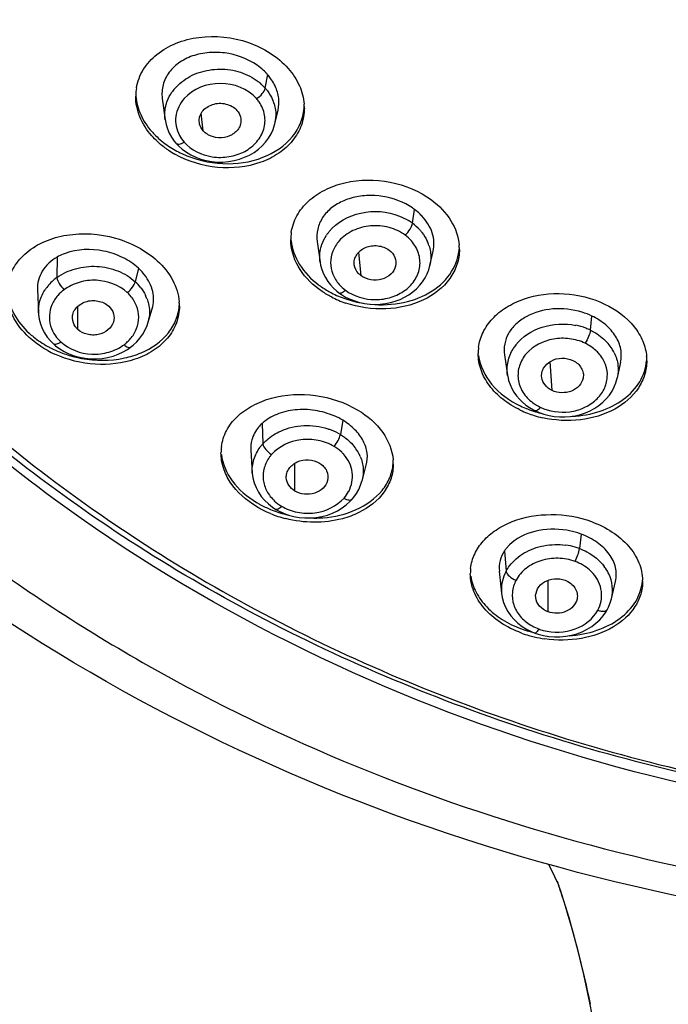
# Model space of a CAD drawing. Units: millimetres. Extents: x 72 to 8980, y -1552 to 626.
# Drawn here: x 7614 to 7632, y -185 to -158 of the extents above; entities that cross this region are included whole.
import ezdxf

# ---------------------------------------------------------------- set-up
doc = ezdxf.new("R2010")
doc.units = ezdxf.units.MM
doc.header["$MEASUREMENT"] = 0

msp = doc.modelspace()

# ---------------------------------------------------------------- linework, layer by layer
at = {"color": 7, "linetype": 'Continuous'}
for p, q in [((7621.243, -159.998), (7621.31, -159.627)), ((7618.407, -160.28), (7618.486, -160.868)), ((7621.508, -160.978), (7621.595, -160.607)), ((7618.487, -160.867), (7618.487, -160.865)), ((7619.533, -161.17), (7619.482, -160.685)), ((7621.508, -160.976), (7621.508, -160.978)), ((7618.785, -161.513), (7618.855, -161.586)), ((7618.855, -161.586), (7618.958, -161.677)), ((7625.294, -163.716), (7625.35, -163.336)), ((7622.671, -164.216), (7622.752, -164.791)), ((7615.514, -164.647), (7615.507, -165.21)), ((7623.88, -165.16), (7623.822, -164.509)), ((7625.775, -164.882), (7625.864, -164.485)), ((7617.751, -164.95), (7617.664, -165.325)), ((7622.752, -164.791), (7622.752, -164.788)), ((7625.775, -164.876), (7625.774, -164.882)), ((7614.973, -165.542), (7615.001, -166.181)), ((7623.269, -165.628), (7623.341, -165.679)), ((7623.341, -165.679), (7623.456, -165.747)), ((7623.456, -165.747), (7623.577, -165.805)), ((7616.082, -166.636), (7616.082, -166.005)), ((7618.013, -166.468), (7618.134, -166.067)), ((7615.001, -166.181), (7615.001, -166.177)), ((7630.193, -166.658), (7630.234, -166.268)), ((7618.013, -166.463), (7618.012, -166.468)), ((7615.414, -167.034), (7615.474, -167.085)), ((7617.451, -167.187), (7617.535, -167.13)), ((7617.535, -167.13), (7617.535, -167.13)), ((7627.826, -167.34), (7627.91, -167.898)), ((7629.136, -168.316), (7629.082, -167.523)), ((7630.935, -167.966), (7631.025, -167.542)), ((7627.911, -167.901), (7627.911, -167.898)), ((7630.933, -167.965), (7630.933, -167.967)), ((7628.914, -168.969), (7629.053, -169.004)), ((7621.157, -169.223), (7621.176, -169.785)), ((7623.379, -169.138), (7623.31, -169.527)), ((7620.842, -169.962), (7620.886, -170.588)), ((7622.059, -171.084), (7622.059, -170.317)), ((7623.906, -170.812), (7624.024, -170.374)), ((7620.886, -170.589), (7620.886, -170.588)), ((7623.572, -171.375), (7623.637, -171.307)), ((7621.537, -171.59), (7621.612, -171.633)), ((7621.612, -171.633), (7621.741, -171.693)), ((7621.741, -171.693), (7621.88, -171.744)), ((7629.938, -172.268), (7629.89, -172.666)), ((7627.968, -172.562), (7627.876, -172.664)), ((7627.828, -172.729), (7627.873, -173.285)), ((7627.685, -173.287), (7627.744, -173.893)), ((7629.025, -174.408), (7629.025, -173.541)), ((7630.772, -174.046), (7630.884, -173.571)), ((7627.746, -173.895), (7627.746, -173.893)), ((7630.771, -174.046), (7630.77, -174.05)), ((7630.66, -174.338), (7630.66, -174.338)), ((7628.561, -174.949), (7628.667, -174.992)), ((7628.667, -174.992), (7628.755, -175.022)), ((7630.17, -185.165), (7630.313, -185.942))]:
    msp.add_line(p, q, dxfattribs=at)
for points in [[(7618.487, -160.865), (7618.512, -160.995), (7618.549, -161.118), (7618.6, -161.235), (7618.662, -161.348), (7618.737, -161.454), (7618.786, -161.513)], [(7618.958, -161.677), (7619.073, -161.761), (7619.197, -161.834), (7619.33, -161.898), (7619.47, -161.95), (7619.617, -161.991), (7619.769, -162.018), (7619.923, -162.032), (7620.079, -162.032), (7620.233, -162.019), (7620.385, -161.992), (7620.533, -161.953), (7620.675, -161.902), (7620.81, -161.839), (7620.936, -161.765), (7621.053, -161.68), (7621.157, -161.586), (7621.251, -161.484), (7621.332, -161.375), (7621.402, -161.259), (7621.458, -161.137), (7621.5, -161.01), (7621.508, -160.976)], [(7622.752, -164.788), (7622.766, -164.871), (7622.799, -164.989), (7622.843, -165.104), (7622.899, -165.213), (7622.964, -165.316), (7623.04, -165.414), (7623.124, -165.505), (7623.217, -165.588), (7623.269, -165.628)], [(7623.577, -165.805), (7623.706, -165.855), (7623.839, -165.894), (7623.977, -165.924), (7624.118, -165.942), (7624.261, -165.949), (7624.405, -165.944), (7624.548, -165.927), (7624.688, -165.899), (7624.823, -165.86), (7624.955, -165.81), (7625.079, -165.751), (7625.197, -165.682), (7625.306, -165.604), (7625.407, -165.518), (7625.496, -165.424), (7625.574, -165.324), (7625.642, -165.219), (7625.698, -165.109), (7625.742, -164.995), (7625.775, -164.877)], [(7615.001, -166.177), (7615.005, -166.227), (7615.024, -166.358), (7615.058, -166.487), (7615.107, -166.612), (7615.169, -166.732), (7615.245, -166.846), (7615.333, -166.953), (7615.414, -167.034)], [(7617.535, -167.13), (7617.606, -167.073), (7617.706, -166.979), (7617.795, -166.877), (7617.873, -166.767), (7617.938, -166.651), (7617.991, -166.529), (7618.013, -166.463)], [(7615.474, -167.085), (7615.585, -167.167), (7615.707, -167.242)], [(7615.707, -167.242), (7615.839, -167.306), (7615.98, -167.36), (7616.128, -167.402), (7616.282, -167.432), (7616.438, -167.447), (7616.596, -167.449), (7616.753, -167.435), (7616.906, -167.409), (7617.054, -167.37), (7617.196, -167.319)], [(7617.196, -167.319), (7617.329, -167.258), (7617.451, -167.187)], [(7627.911, -167.901), (7627.915, -167.926), (7627.941, -168.042), (7627.979, -168.154), (7628.029, -168.263), (7628.089, -168.366), (7628.158, -168.463), (7628.237, -168.555), (7628.323, -168.64), (7628.418, -168.718), (7628.519, -168.789), (7628.627, -168.852), (7628.684, -168.88)], [(7629.053, -169.004), (7629.195, -169.029), (7629.34, -169.042), (7629.486, -169.044), (7629.632, -169.034), (7629.777, -169.011), (7629.918, -168.977), (7630.056, -168.93), (7630.186, -168.873), (7630.31, -168.805), (7630.426, -168.728), (7630.532, -168.642), (7630.629, -168.547), (7630.715, -168.445), (7630.788, -168.336), (7630.849, -168.221), (7630.896, -168.103), (7630.93, -167.982), (7630.933, -167.967)], [(7628.684, -168.88), (7628.78, -168.922), (7628.914, -168.969)], [(7620.886, -170.589), (7620.903, -170.724), (7620.938, -170.859), (7620.989, -170.99), (7621.055, -171.114), (7621.134, -171.231), (7621.226, -171.34), (7621.328, -171.438), (7621.44, -171.527), (7621.537, -171.59)], [(7623.637, -171.307), (7623.682, -171.253), (7623.755, -171.15), (7623.817, -171.04), (7623.867, -170.926), (7623.905, -170.812)], [(7623.356, -171.55), (7623.47, -171.466), (7623.572, -171.375)], [(7621.88, -171.744), (7622.026, -171.783), (7622.177, -171.81), (7622.332, -171.825), (7622.491, -171.826), (7622.648, -171.813), (7622.802, -171.785), (7622.953, -171.744), (7623.096, -171.69), (7623.23, -171.625), (7623.356, -171.55)], [(7627.746, -173.895), (7627.765, -174.017), (7627.8, -174.15), (7627.851, -174.278), (7627.918, -174.4), (7627.999, -174.516), (7628.093, -174.623), (7628.197, -174.72), (7628.311, -174.808), (7628.433, -174.884), (7628.561, -174.949)], [(7630.66, -174.338), (7630.691, -174.278), (7630.737, -174.162), (7630.77, -174.05)], [(7630.449, -174.624), (7630.54, -174.521), (7630.616, -174.413), (7630.66, -174.338)], [(7629.046, -175.084), (7629.2, -175.096), (7629.355, -175.096), (7629.512, -175.082), (7629.668, -175.054), (7629.819, -175.013), (7629.964, -174.957), (7630.102, -174.889), (7630.229, -174.81), (7630.345, -174.721), (7630.449, -174.624)], [(7628.755, -175.022), (7628.897, -175.059), (7629.046, -175.084)], [(7629.042, -181.359), (7629.128, -181.531), (7629.208, -181.694), (7629.269, -181.825), (7629.313, -181.924), (7629.322, -181.947)], [(7629.353, -182.034), (7629.596, -182.82), (7629.813, -183.603), (7630.004, -184.385), (7630.17, -185.165)]]:
    msp.add_lwpolyline(points, dxfattribs=at)
for centre, radius, start, end in [((7620.226, -160.581), 1.443, 41.3373, 44.5483), ((7620.167, -160.968), 1.45, 49.4837, 52.3749), ((7620.282, -160.532), 1.369, 35.8187, 41.332), ((7619.064, -160.221), 1.386, 170.3508, 179.9858), ((7619.728, -160.835), 1.277, 142.9407, 145.5174), ((7619.747, -160.85), 1.301, 139.7854, 142.9387), ((7620.204, -160.924), 1.392, 47.0393, 49.481), ((7620.256, -160.869), 1.317, 42.6745, 47.0575), ((7620.302, -160.825), 1.253, 41.3301, 42.6492), ((7620.268, -160.933), 0.978, 34.6129, 41.3013), ((7620.406, -160.763), 1.132, 17.1368, 23.3839), ((7620.913, -160.547), 1.406, 359.9869, 4.4116), ((7620.502, -160.743), 1.032, 346.9626, 357.485), ((7619.743, -160.841), 0.974, 208.1054, 221.3051), ((7620.051, -159.51), 2.645, 236.1488, 240.7207), ((7624.421, -164.893), 1.465, 53.3945, 58.6629), ((7624.475, -164.818), 1.373, 41.946, 53.366), ((7623.279, -164.165), 1.334, 171.5926, 180.0078), ((7623.944, -164.71), 1.214, 142.9076, 146.8196), ((7623.955, -164.718), 1.228, 140.8119, 142.9105), ((7624.442, -164.923), 1.095, 41.1313, 53.3432), ((7624.685, -164.678), 1.119, 18.4477, 24.7758), ((7625.227, -164.435), 1.358, 0.0232, 4.8133), ((7616.307, -166.313), 1.362, 125.9332, 130.9646), ((7616.217, -166.226), 1.237, 139.0651, 146.7014), ((7616.275, -166.278), 1.315, 130.9412, 139.0533), ((7616.78, -166.289), 1.308, 37.6303, 47.4848), ((7624.102, -164.678), 1.095, 221.1312, 233.3432), ((7616.359, -166.42), 1.092, 126.6584, 138.8937), ((7616.745, -166.384), 1.036, 41.0165, 47.4521), ((7616.911, -166.203), 1.15, 20.5328, 26.2163), ((7624.352, -163.148), 2.796, 242.5708, 246.9456), ((7624.375, -163.212), 2.851, 242.6064, 251.2408), ((7624.393, -163.05), 2.902, 246.9517, 251.2273), ((7624.437, -162.92), 3.039, 251.2458, 260.6917), ((7617.51, -165.995), 1.37, 0.0192, 4.804), ((7617.017, -166.16), 1.041, 343.0684, 350.0929), ((7629.441, -168.272), 1.782, 69.5062, 78.6654), ((7629.496, -168.121), 1.62, 64.5319, 69.4583), ((7616.314, -166.222), 1.031, 214.7493, 227.4598), ((7616.645, -164.579), 2.882, 241.2561, 243.3615), ((7616.709, -164.448), 3.028, 243.3916, 249.7309), ((7616.7, -166.177), 1.098, 306.6703, 312.8608), ((7616.712, -166.19), 1.081, 312.8589, 318.9298), ((7628.406, -167.296), 1.303, 172.9076, 180.0147), ((7629.089, -167.806), 1.204, 141.9607, 147.8333), ((7629.724, -167.843), 1.257, 32.1843, 40.5908), ((7616.664, -164.658), 2.923, 241.2538, 245.5392), ((7629.799, -167.795), 1.167, 26.072, 32.1341), ((7630.42, -167.499), 1.324, 0.0176, 4.932), ((7629.464, -166.224), 2.79, 244.5157, 248.8741), ((7629.342, -167.671), 1.227, 233.1571, 244.4791), ((7629.463, -166.339), 2.789, 244.5157, 248.8672), ((7629.52, -166.079), 2.946, 248.8669, 253.3858), ((7629.517, -166.202), 2.936, 248.8558, 252.6383), ((7629.541, -166.127), 3.015, 252.6337, 257.1755), ((7629.542, -166.009), 3.019, 253.3749, 257.1903), ((7621.312, -170.034), 1.287, 172.2016, 179.9924), ((7621.711, -169.907), 0.869, 164.4587, 183.6466), ((7622.068, -170.587), 1.2, 139.789, 143.5018), ((7622.077, -170.594), 1.211, 138.0438, 139.7921), ((7622.15, -170.724), 0.975, 138.6999, 143.7026), ((7622.722, -170.629), 1.239, 28.7405, 36.8514), ((7622.792, -170.59), 1.159, 23.131, 28.7159), ((7623.462, -170.336), 1.306, 359.9969, 5.0028), ((7622.682, -170.637), 0.971, 318.6965, 331.921), ((7622.289, -170.507), 1.16, 227.2715, 239.0233), ((7622.57, -168.824), 3.114, 247.6446, 255.7912), ((7622.555, -168.752), 3.069, 247.6219, 251.7353), ((7622.582, -168.669), 3.156, 251.7406, 255.7881), ((7622.598, -168.608), 3.219, 255.778, 257.2909), ((7629.27, -174.385), 1.828, 74.1798, 82.4105), ((7628.622, -173.258), 0.953, 141.484, 146.3323), ((7629.302, -174.268), 1.706, 69.8296, 74.1524), ((7628.135, -173.354), 1.248, 173.4723, 179.9911), ((7628.79, -173.794), 1.049, 155.5318, 185.4019), ((7628.817, -173.805), 1.078, 151.1731, 155.6004), ((7629.611, -173.887), 1.206, 31.135, 37.1216), ((7629.696, -173.835), 1.107, 25.2889, 31.128), ((7629.75, -173.811), 1.048, 347.0374, 25.3223), ((7630.38, -173.564), 1.25, 359.9943, 1.0598), ((7629.35, -172.002), 3.062, 249.8183, 253.9107), ((7629.35, -172.118), 3.062, 249.8182, 253.9039), ((7629.384, -171.887), 3.182, 253.8954, 256.2425), ((7629.215, -173.671), 1.288, 238.8254, 247.504), ((7629.214, -173.675), 1.284, 247.5028, 249.7946), ((7629.233, -173.617), 1.345, 249.8547, 255.2723), ((7629.385, -172), 3.185, 253.8895, 256.4779), ((7629.399, -171.941), 3.245, 256.4779, 261.7824), ((7599.868, -191.652), 31.014, 18.0948, 18.4671), ((7599.998, -191.61), 30.878, 17.7349, 18.0949), ((7601.722, -191.079), 29.074, 11.6502, 17.7721)]:
    msp.add_arc(centre, radius, start, end, dxfattribs=at)
for points, knots in [([(7644.673, -180.21), (7641.817, -180.21), (7636.127, -179.752), (7627.902, -177.713), (7620.297, -174.396), (7613.601, -169.917), (7608.067, -164.437), (7603.915, -158.151), (7601.318, -151.299), (7600.698, -146.504), (7600.676, -144.133)], [0, 0, 0, 0, 0.136296, 0.270974, 0.402625, 0.530201, 0.653202, 0.771803, 0.886895, 1, 1, 1, 1]), ([(7615.407, -171.287), (7613.148, -169.624), (7609.027, -165.911), (7605.045, -160.302), (7602.788, -155.486), (7601.573, -151.774), (7600.838, -147.976), (7600.674, -145.411), (7600.674, -144.133)], [0, 0, 0, 0, 0.262789, 0.515328, 0.638504, 0.759994, 0.880301, 1, 1, 1, 1]), ([(7601.174, -144.197), (7601.174, -146.551), (7601.747, -151.319), (7604.275, -158.143), (7608.36, -164.408), (7613.83, -169.874), (7620.465, -174.344), (7628.012, -177.655), (7636.182, -179.691), (7641.835, -180.148), (7644.673, -180.148)], [0, 0, 0, 0, 0.113122, 0.228178, 0.346724, 0.469682, 0.597242, 0.728912, 0.863638, 1, 1, 1, 1]), ([(7642.435, -183.436), (7636.784, -183.223), (7625.677, -181.208), (7613.279, -174.737), (7605.358, -167.568), (7600.656, -161.447), (7597.288, -154.702), (7596.006, -149.89), (7595.627, -147.473)], [0, 0, 0, 0, 0.26641, 0.523283, 0.64705, 0.767369, 0.884729, 1, 1, 1, 1]), ([(7617.698, -159.989), (7617.728, -159.813), (7617.863, -159.462), (7618.254, -159.035), (7618.791, -158.732), (7619.649, -158.518), (7620.79, -158.639), (7621.588, -159.13), (7621.876, -159.458)], [0, 0, 0, 0, 0.106222, 0.217981, 0.338639, 0.468237, 0.740076, 1, 1, 1, 1]), ([(7621.113, -159.44), (7620.865, -159.242), (7620.402, -159.039), (7619.763, -158.997), (7619.298, -159.073), (7618.893, -159.258), (7618.587, -159.54), (7618.405, -159.894), (7618.392, -160.155), (7618.409, -160.28)], [0, 0, 0, 0, 0.271087, 0.409872, 0.543658, 0.668703, 0.784099, 0.892625, 1, 1, 1, 1]), ([(7601.454, -159.345), (7602.344, -161.025), (7604.42, -164.289), (7608.276, -168.719), (7612.837, -172.659), (7619.801, -177.202), (7629.772, -181.24), (7638.353, -182.521), (7642.703, -182.671)], [0, 0, 0, 0, 0.11522, 0.23342, 0.354815, 0.479365, 0.736151, 1, 1, 1, 1]), ([(7618.754, -160.009), (7618.868, -159.874), (7619.164, -159.643), (7619.704, -159.47), (7620.283, -159.464), (7620.654, -159.584), (7620.821, -159.672)], [0, 0, 0, 0, 0.236813, 0.48889, 0.747114, 1, 1, 1, 1]), ([(7621.876, -159.458), (7622, -159.599), (7622.205, -159.906), (7622.302, -160.264), (7622.315, -160.438)], [0, 0, 0, 0, 0.51782, 1, 1, 1, 1]), ([(7621.518, -159.946), (7621.509, -159.927), (7621.473, -159.852), (7621.429, -159.781), (7621.392, -159.73)], [0, 0, 0, 0, 0.245731, 1, 1, 1, 1]), ([(7618.516, -160.447), (7618.524, -160.418), (7618.563, -160.3), (7618.622, -160.189), (7618.675, -160.112)], [0, 0, 0, 0, 0.246503, 1, 1, 1, 1]), ([(7621.003, -160.287), (7620.765, -160.017), (7620.008, -159.72), (7619.251, -160.016), (7619.013, -160.287)], [0, 0, 0, 0, 0.500111, 1, 1, 1, 1]), ([(7621.003, -160.287), (7621.063, -160.251), (7621.16, -160.167), (7621.233, -160.054), (7621.243, -159.998)], [0, 0, 0, 0, 0.548594, 1, 1, 1, 1]), ([(7621.243, -159.998), (7621.264, -160.022), (7621.343, -160.119), (7621.407, -160.229), (7621.444, -160.314)], [0, 0, 0, 0, 0.254682, 1, 1, 1, 1]), ([(7621.595, -160.606), (7621.62, -160.499), (7621.631, -160.269), (7621.566, -160.05), (7621.518, -159.946)], [0, 0, 0, 0, 0.489874, 1, 1, 1, 1]), ([(7618.121, -161.309), (7617.985, -161.154), (7617.763, -160.813), (7617.678, -160.412), (7617.678, -160.221)], [0, 0, 0, 0, 0.519144, 1, 1, 1, 1]), ([(7617.683, -160.22), (7617.697, -160.394), (7617.794, -160.75), (7617.998, -161.055), (7618.121, -161.195)], [0, 0, 0, 0, 0.482209, 1, 1, 1, 1]), ([(7619.013, -160.287), (7618.894, -160.423), (7618.72, -160.765), (7618.8, -161.143), (7618.883, -161.3)], [0, 0, 0, 0, 0.505793, 1, 1, 1, 1]), ([(7619.011, -161.484), (7619.202, -161.701), (7619.645, -161.914), (7620.171, -161.907), (7620.47, -161.834), (7620.743, -161.719), (7621.024, -161.498), (7621.232, -161.138), (7621.254, -160.732), (7621.148, -160.485), (7621.073, -160.377)], [0, 0, 0, 0, 0.256464, 0.393252, 0.461137, 0.527536, 0.653411, 0.770939, 0.884033, 1, 1, 1, 1]), ([(7622.319, -160.547), (7622.319, -160.706), (7622.263, -161.03), (7622.01, -161.465), (7621.618, -161.817), (7620.933, -162.154), (7619.913, -162.258), (7619.115, -162.017), (7618.757, -161.817)], [0, 0, 0, 0, 0.107006, 0.21631, 0.332098, 0.456272, 0.724396, 1, 1, 1, 1]), ([(7618.949, -161.801), (7619.3, -161.964), (7620.06, -162.145), (7621.166, -161.994), (7621.918, -161.5), (7622.247, -160.947), (7622.311, -160.644), (7622.318, -160.495)], [0, 0, 0, 0, 0.277706, 0.544966, 0.782812, 0.89265, 1, 1, 1, 1]), ([(7619.429, -160.942), (7619.422, -160.891), (7619.428, -160.783), (7619.501, -160.634), (7619.63, -160.519), (7619.847, -160.411), (7620.162, -160.401), (7620.388, -160.523), (7620.465, -160.611)], [0, 0, 0, 0, 0.111954, 0.227391, 0.350162, 0.480074, 0.746989, 1, 1, 1, 1]), ([(7620.465, -160.611), (7620.509, -160.661), (7620.575, -160.783), (7620.577, -160.922), (7620.562, -160.985)], [0, 0, 0, 0, 0.508961, 1, 1, 1, 1]), ([(7618.121, -161.195), (7618.154, -161.232), (7618.293, -161.379), (7618.451, -161.508), (7618.578, -161.593)], [0, 0, 0, 0, 0.243397, 1, 1, 1, 1]), ([(7619.533, -161.17), (7619.519, -161.153), (7619.468, -161.086), (7619.437, -161.004), (7619.429, -160.942)], [0, 0, 0, 0, 0.257997, 1, 1, 1, 1]), ([(7620.562, -160.985), (7620.551, -161.031), (7620.512, -161.121), (7620.409, -161.23), (7620.276, -161.312), (7620.069, -161.378), (7619.794, -161.36), (7619.601, -161.247), (7619.533, -161.17)], [0, 0, 0, 0, 0.113066, 0.232012, 0.357796, 0.48822, 0.751817, 1, 1, 1, 1]), ([(7618.578, -161.706), (7618.535, -161.678), (7618.37, -161.56), (7618.22, -161.422), (7618.121, -161.309)], [0, 0, 0, 0, 0.256631, 1, 1, 1, 1]), ([(7618.786, -161.513), (7618.806, -161.536), (7618.87, -161.543), (7618.944, -161.519), (7618.988, -161.497), (7619.011, -161.484)], [0, 0, 0, 0, 0.386346, 0.667741, 1, 1, 1, 1]), ([(7621.959, -163.97), (7621.983, -163.81), (7622.093, -163.49), (7622.421, -163.084), (7622.881, -162.773), (7623.638, -162.506), (7624.694, -162.5), (7625.488, -162.83), (7625.818, -163.076)], [0, 0, 0, 0, 0.10485, 0.21492, 0.333475, 0.461014, 0.732276, 1, 1, 1, 1]), ([(7625.111, -163.186), (7624.848, -163.05), (7624.403, -162.93), (7623.818, -162.962), (7623.41, -163.076), (7623.064, -163.272), (7622.809, -163.545), (7622.665, -163.87), (7622.655, -164.104), (7622.671, -164.216)], [0, 0, 0, 0, 0.277924, 0.41646, 0.548773, 0.67209, 0.786012, 0.893646, 1, 1, 1, 1]), ([(7625.818, -163.076), (7626.028, -163.233), (7626.386, -163.598), (7626.561, -164.087), (7626.581, -164.321)], [0, 0, 0, 0, 0.526806, 1, 1, 1, 1]), ([(7623.003, -163.943), (7623.215, -163.683), (7623.874, -163.324), (7624.605, -163.387), (7624.935, -163.518)], [0, 0, 0, 0, 0.485755, 1, 1, 1, 1]), ([(7625.35, -163.336), (7625.331, -163.322), (7625.255, -163.267), (7625.173, -163.219), (7625.111, -163.186)], [0, 0, 0, 0, 0.245861, 1, 1, 1, 1]), ([(7625.551, -163.514), (7625.536, -163.498), (7625.473, -163.434), (7625.404, -163.376), (7625.35, -163.336)], [0, 0, 0, 0, 0.245869, 1, 1, 1, 1]), ([(7625.863, -164.485), (7625.881, -164.404), (7625.897, -164.233), (7625.829, -163.883), (7625.677, -163.647), (7625.551, -163.514)], [0, 0, 0, 0, 0.236806, 0.479428, 1, 1, 1, 1]), ([(7625.096, -164.044), (7624.964, -163.947), (7624.653, -163.804), (7624.144, -163.759), (7623.655, -163.888), (7623.381, -164.082), (7623.277, -164.201)], [0, 0, 0, 0, 0.248186, 0.506074, 0.760567, 1, 1, 1, 1]), ([(7625.096, -164.044), (7625.147, -163.997), (7625.227, -163.895), (7625.286, -163.775), (7625.294, -163.716)], [0, 0, 0, 0, 0.539233, 1, 1, 1, 1]), ([(7625.496, -163.901), (7625.517, -163.924), (7625.597, -164.019), (7625.662, -164.125), (7625.701, -164.209)], [0, 0, 0, 0, 0.255285, 1, 1, 1, 1]), ([(7614.154, -165.402), (7614.181, -165.234), (7614.305, -164.899), (7614.672, -164.486), (7615.179, -164.187), (7616.006, -163.956), (7617.131, -164.032), (7617.949, -164.454), (7618.271, -164.749)], [0, 0, 0, 0, 0.103647, 0.212708, 0.331039, 0.459211, 0.732753, 1, 1, 1, 1]), ([(7622.712, -165.524), (7622.486, -165.355), (7622.104, -164.957), (7621.945, -164.417), (7621.945, -164.165)], [0, 0, 0, 0, 0.528407, 1, 1, 1, 1]), ([(7622.776, -164.386), (7622.784, -164.356), (7622.82, -164.237), (7622.877, -164.124), (7622.928, -164.046)], [0, 0, 0, 0, 0.24692, 1, 1, 1, 1]), ([(7617.751, -164.95), (7617.622, -164.832), (7617.317, -164.633), (7616.641, -164.401), (7616.07, -164.424), (7615.738, -164.544)], [0, 0, 0, 0, 0.24563, 0.503471, 1, 1, 1, 1]), ([(7621.952, -164.193), (7621.976, -164.423), (7622.155, -164.899), (7622.506, -165.256), (7622.712, -165.41)], [0, 0, 0, 0, 0.473576, 1, 1, 1, 1]), ([(7623.277, -164.201), (7623.204, -164.285), (7623.086, -164.474), (7623.02, -164.8), (7623.085, -165.126), (7623.204, -165.315), (7623.277, -165.398)], [0, 0, 0, 0, 0.255017, 0.499938, 0.744799, 1, 1, 1, 1]), ([(7623.448, -165.557), (7623.679, -165.729), (7624.136, -165.863), (7624.713, -165.772), (7625.103, -165.583), (7625.386, -165.283), (7625.524, -164.913), (7625.486, -164.523), (7625.351, -164.3), (7625.267, -164.202)], [0, 0, 0, 0, 0.263851, 0.399987, 0.530998, 0.653345, 0.768666, 0.881957, 1, 1, 1, 1]), ([(7626.586, -164.435), (7626.586, -164.576), (7626.54, -164.863), (7626.261, -165.402), (7625.584, -165.914), (7624.547, -166.137), (7623.811, -166.031), (7623.459, -165.911)], [0, 0, 0, 0, 0.106683, 0.215667, 0.451747, 0.718816, 1, 1, 1, 1]), ([(7623.694, -164.857), (7623.688, -164.81), (7623.692, -164.711), (7623.756, -164.574), (7623.863, -164.46), (7624.052, -164.345), (7624.34, -164.309), (7624.562, -164.387), (7624.65, -164.453)], [0, 0, 0, 0, 0.111736, 0.226195, 0.347273, 0.474574, 0.740311, 1, 1, 1, 1]), ([(7624.143, -165.944), (7624.445, -165.974), (7625.04, -165.946), (7625.837, -165.641), (7626.415, -165.1), (7626.574, -164.613), (7626.585, -164.38)], [0, 0, 0, 0, 0.283428, 0.546307, 0.781988, 1, 1, 1, 1]), ([(7615.514, -164.647), (7615.35, -164.74), (7615.134, -164.937), (7614.988, -165.276), (7614.969, -165.454), (7614.974, -165.542)], [0, 0, 0, 0, 0.516617, 0.759023, 1, 1, 1, 1]), ([(7615.738, -164.544), (7615.718, -164.552), (7615.641, -164.581), (7615.567, -164.617), (7615.514, -164.647)], [0, 0, 0, 0, 0.255301, 1, 1, 1, 1]), ([(7624.65, -164.453), (7624.719, -164.504), (7624.83, -164.639), (7624.848, -164.815), (7624.831, -164.893)], [0, 0, 0, 0, 0.515685, 1, 1, 1, 1]), ([(7615.507, -165.21), (7615.661, -165.099), (7616.021, -164.935), (7616.611, -164.87), (7617.188, -164.996), (7617.526, -165.198), (7617.664, -165.325)], [0, 0, 0, 0, 0.245509, 0.501878, 0.757155, 1, 1, 1, 1]), ([(7617.924, -165.138), (7617.911, -165.122), (7617.858, -165.055), (7617.798, -164.993), (7617.751, -164.95)], [0, 0, 0, 0, 0.245527, 1, 1, 1, 1]), ([(7618.271, -164.749), (7618.439, -164.904), (7618.721, -165.247), (7618.858, -165.674), (7618.875, -165.88)], [0, 0, 0, 0, 0.524932, 1, 1, 1, 1]), ([(7623.88, -165.16), (7623.855, -165.141), (7623.765, -165.06), (7623.706, -164.944), (7623.694, -164.857)], [0, 0, 0, 0, 0.26376, 1, 1, 1, 1]), ([(7624.831, -164.893), (7624.812, -164.977), (7624.707, -165.14), (7624.451, -165.28), (7624.15, -165.292), (7623.958, -165.218), (7623.88, -165.16)], [0, 0, 0, 0, 0.228294, 0.479233, 0.743806, 1, 1, 1, 1]), ([(7615.507, -165.21), (7615.514, -165.27), (7615.573, -165.392), (7615.654, -165.496), (7615.707, -165.544)], [0, 0, 0, 0, 0.457022, 1, 1, 1, 1]), ([(7618.133, -166.067), (7618.156, -165.992), (7618.183, -165.834), (7618.147, -165.505), (7618.028, -165.273), (7617.924, -165.138)], [0, 0, 0, 0, 0.237615, 0.480342, 1, 1, 1, 1]), ([(7617.446, -165.621), (7617.221, -165.415), (7616.738, -165.24), (7616.121, -165.317), (7615.83, -165.453), (7615.707, -165.544)], [0, 0, 0, 0, 0.493438, 0.751633, 1, 1, 1, 1]), ([(7617.446, -165.621), (7617.499, -165.581), (7617.586, -165.491), (7617.651, -165.381), (7617.664, -165.325)], [0, 0, 0, 0, 0.536476, 1, 1, 1, 1]), ([(7622.712, -165.41), (7622.74, -165.43), (7622.852, -165.51), (7622.972, -165.581), (7623.064, -165.629)], [0, 0, 0, 0, 0.245833, 1, 1, 1, 1]), ([(7623.064, -165.743), (7623.033, -165.727), (7622.911, -165.661), (7622.795, -165.585), (7622.712, -165.524)], [0, 0, 0, 0, 0.254082, 1, 1, 1, 1]), ([(7614.746, -166.857), (7614.563, -166.688), (7614.26, -166.311), (7614.137, -165.835), (7614.137, -165.612)], [0, 0, 0, 0, 0.526758, 1, 1, 1, 1]), ([(7614.144, -165.626), (7614.163, -165.83), (7614.302, -166.251), (7614.58, -166.589), (7614.746, -166.742)], [0, 0, 0, 0, 0.475257, 1, 1, 1, 1]), ([(7615.001, -166.177), (7614.997, -166.069), (7615.015, -165.921), (7615.063, -165.783), (7615.077, -165.749)], [0, 0, 0, 0, 0.746761, 1, 1, 1, 1]), ([(7615.536, -165.702), (7615.469, -165.779), (7615.358, -165.951), (7615.284, -166.246), (7615.32, -166.546), (7615.41, -166.727), (7615.467, -166.81)], [0, 0, 0, 0, 0.256575, 0.502979, 0.747712, 1, 1, 1, 1]), ([(7617.527, -166.9), (7617.6, -166.816), (7617.719, -166.628), (7617.783, -166.302), (7617.718, -165.977), (7617.6, -165.788), (7617.527, -165.704)], [0, 0, 0, 0, 0.255165, 0.500029, 0.744891, 1, 1, 1, 1]), ([(7617.989, -165.799), (7618.005, -165.843), (7618.058, -166.017), (7618.066, -166.205), (7618.043, -166.339)], [0, 0, 0, 0, 0.253895, 1, 1, 1, 1]), ([(7623.269, -165.628), (7623.289, -165.643), (7623.342, -165.633), (7623.397, -165.599), (7623.431, -165.572), (7623.448, -165.557)], [0, 0, 0, 0, 0.366975, 0.653069, 1, 1, 1, 1]), ([(7627.113, -167.136), (7627.131, -166.991), (7627.219, -166.701), (7627.488, -166.319), (7627.875, -166.008), (7628.528, -165.703), (7629.481, -165.587), (7630.238, -165.773), (7630.584, -165.938)], [0, 0, 0, 0, 0.104135, 0.213127, 0.330034, 0.45569, 0.725641, 1, 1, 1, 1]), ([(7615.936, -166.331), (7615.934, -166.283), (7615.948, -166.183), (7616.025, -166.05), (7616.146, -165.944), (7616.347, -165.843), (7616.64, -165.827), (7616.856, -165.925), (7616.937, -165.999)], [0, 0, 0, 0, 0.111737, 0.227326, 0.350084, 0.478911, 0.744738, 1, 1, 1, 1]), ([(7616.937, -165.999), (7616.996, -166.054), (7617.087, -166.193), (7617.089, -166.361), (7617.066, -166.434)], [0, 0, 0, 0, 0.51173, 1, 1, 1, 1]), ([(7618.88, -165.995), (7618.88, -166.152), (7618.822, -166.475), (7618.564, -166.904), (7618.163, -167.247), (7617.834, -167.4), (7617.658, -167.46)], [0, 0, 0, 0, 0.232816, 0.470994, 0.725105, 1, 1, 1, 1]), ([(7617.826, -167.281), (7618.113, -167.16), (7618.51, -166.887), (7618.813, -166.365), (7618.872, -166.082), (7618.879, -165.941)], [0, 0, 0, 0, 0.523356, 0.764207, 1, 1, 1, 1]), ([(7629.963, -166.164), (7629.705, -166.085), (7629.169, -166.022), (7628.531, -166.197), (7628.135, -166.476), (7627.926, -166.734), (7627.817, -167.032), (7627.812, -167.24), (7627.827, -167.34)], [0, 0, 0, 0, 0.283477, 0.550981, 0.673024, 0.786337, 0.893714, 1, 1, 1, 1]), ([(7630.584, -165.938), (7630.892, -166.085), (7631.313, -166.391), (7631.651, -166.944), (7631.727, -167.24), (7631.739, -167.385)], [0, 0, 0, 0, 0.532874, 0.773668, 1, 1, 1, 1]), ([(7616.082, -166.636), (7616.06, -166.615), (7615.983, -166.53), (7615.939, -166.415), (7615.936, -166.331)], [0, 0, 0, 0, 0.262188, 1, 1, 1, 1]), ([(7631.023, -167.542), (7631.048, -167.424), (7631.051, -167.168), (7630.898, -166.804), (7630.616, -166.491), (7630.37, -166.333), (7630.234, -166.268)], [0, 0, 0, 0, 0.22495, 0.461441, 0.719563, 1, 1, 1, 1]), ([(7617.066, -166.434), (7617.041, -166.519), (7616.919, -166.678), (7616.695, -166.781), (7616.493, -166.797), (7616.294, -166.77), (7616.153, -166.701), (7616.082, -166.636)], [0, 0, 0, 0, 0.230096, 0.483263, 0.616215, 0.748537, 1, 1, 1, 1]), ([(7628.141, -167.065), (7628.319, -166.836), (7628.858, -166.49), (7629.486, -166.464), (7629.791, -166.525)], [0, 0, 0, 0, 0.482653, 1, 1, 1, 1]), ([(7614.746, -166.742), (7614.784, -166.776), (7614.943, -166.913), (7615.12, -167.03), (7615.259, -167.106)], [0, 0, 0, 0, 0.243554, 1, 1, 1, 1]), ([(7615.258, -167.221), (7615.211, -167.195), (7615.03, -167.089), (7614.861, -166.962), (7614.746, -166.857)], [0, 0, 0, 0, 0.256256, 1, 1, 1, 1]), ([(7630.044, -167.016), (7629.911, -166.952), (7629.62, -166.872), (7629.039, -166.879), (7628.617, -167.091), (7628.432, -167.3)], [0, 0, 0, 0, 0.254922, 0.514227, 1, 1, 1, 1]), ([(7630.193, -166.658), (7630.186, -166.718), (7630.144, -166.843), (7630.084, -166.959), (7630.044, -167.016)], [0, 0, 0, 0, 0.468671, 1, 1, 1, 1]), ([(7630.193, -166.658), (7630.24, -166.68), (7630.42, -166.777), (7630.58, -166.911), (7630.678, -167.026)], [0, 0, 0, 0, 0.257645, 1, 1, 1, 1]), ([(7615.617, -166.981), (7615.597, -166.996), (7615.558, -167.021), (7615.493, -167.05), (7615.434, -167.052), (7615.414, -167.034)], [0, 0, 0, 0, 0.338846, 0.622308, 1, 1, 1, 1]), ([(7615.617, -166.982), (7615.841, -167.188), (7616.324, -167.362), (7616.942, -167.286), (7617.233, -167.149), (7617.356, -167.058)], [0, 0, 0, 0, 0.493438, 0.751633, 1, 1, 1, 1]), ([(7617.356, -167.058), (7617.373, -167.074), (7617.407, -167.101), (7617.462, -167.134), (7617.515, -167.144), (7617.535, -167.13)], [0, 0, 0, 0, 0.346662, 0.63265, 1, 1, 1, 1]), ([(7630.423, -167.298), (7630.397, -167.27), (7630.286, -167.157), (7630.152, -167.067), (7630.044, -167.016)], [0, 0, 0, 0, 0.243734, 1, 1, 1, 1]), ([(7617.658, -167.46), (7617.31, -167.576), (7616.545, -167.661), (7615.801, -167.477), (7615.454, -167.319)], [0, 0, 0, 0, 0.489578, 1, 1, 1, 1]), ([(7615.66, -167.289), (7615.784, -167.335), (7616.286, -167.485), (7616.825, -167.511), (7617.211, -167.452)], [0, 0, 0, 0, 0.253368, 1, 1, 1, 1]), ([(7617.211, -167.452), (7617.265, -167.444), (7617.475, -167.406), (7617.68, -167.343), (7617.826, -167.281)], [0, 0, 0, 0, 0.256742, 1, 1, 1, 1]), ([(7628.263, -168.857), (7628.093, -168.775), (7627.778, -168.583), (7627.401, -168.205), (7627.16, -167.768), (7627.103, -167.45), (7627.103, -167.297)], [0, 0, 0, 0, 0.277587, 0.536101, 0.775076, 1, 1, 1, 1]), ([(7627.114, -167.355), (7627.152, -167.641), (7627.442, -168.231), (7627.965, -168.6), (7628.263, -168.743)], [0, 0, 0, 0, 0.465451, 1, 1, 1, 1]), ([(7627.911, -167.898), (7627.893, -167.774), (7627.902, -167.514), (7628.002, -167.274), (7628.07, -167.165)], [0, 0, 0, 0, 0.494477, 1, 1, 1, 1]), ([(7628.432, -167.3), (7628.346, -167.396), (7628.216, -167.622), (7628.176, -168.01), (7628.314, -168.381), (7628.499, -168.573), (7628.606, -168.653)], [0, 0, 0, 0, 0.251091, 0.492813, 0.738524, 1, 1, 1, 1]), ([(7628.813, -168.778), (7629.059, -168.896), (7629.493, -168.958), (7630.018, -168.811), (7630.352, -168.598), (7630.585, -168.302), (7630.681, -167.952), (7630.63, -167.594), (7630.502, -167.388), (7630.423, -167.298)], [0, 0, 0, 0, 0.269109, 0.40397, 0.532627, 0.653151, 0.767864, 0.881564, 1, 1, 1, 1]), ([(7628.853, -167.959), (7628.846, -167.916), (7628.849, -167.826), (7628.918, -167.654), (7629.104, -167.478), (7629.407, -167.408), (7629.618, -167.447), (7629.711, -167.492)], [0, 0, 0, 0, 0.11193, 0.226371, 0.469182, 0.733937, 1, 1, 1, 1]), ([(7630.848, -167.282), (7630.899, -167.387), (7630.969, -167.615), (7630.957, -167.852), (7630.933, -167.965)], [0, 0, 0, 0, 0.503236, 1, 1, 1, 1]), ([(7631.744, -167.498), (7631.744, -167.629), (7631.703, -167.896), (7631.457, -168.402), (7630.854, -168.907), (7629.905, -169.182), (7629.212, -169.144), (7628.871, -169.067)], [0, 0, 0, 0, 0.106056, 0.214705, 0.450163, 0.716746, 1, 1, 1, 1]), ([(7629.686, -169.027), (7629.948, -169.016), (7630.451, -168.93), (7631.109, -168.605), (7631.58, -168.115), (7631.722, -167.7), (7631.739, -167.498)], [0, 0, 0, 0, 0.283048, 0.544594, 0.780864, 1, 1, 1, 1]), ([(7629.711, -167.492), (7629.805, -167.537), (7629.929, -167.644), (7630.001, -167.834), (7630.001, -167.933), (7629.991, -167.98)], [0, 0, 0, 0, 0.51866, 0.761798, 1, 1, 1, 1]), ([(7629.136, -168.316), (7629.063, -168.281), (7628.934, -168.182), (7628.864, -168.033), (7628.853, -167.959)], [0, 0, 0, 0, 0.520233, 1, 1, 1, 1]), ([(7629.991, -167.98), (7629.975, -168.057), (7629.892, -168.208), (7629.671, -168.354), (7629.401, -168.395), (7629.218, -168.355), (7629.136, -168.316)], [0, 0, 0, 0, 0.227424, 0.474584, 0.738074, 1, 1, 1, 1]), ([(7620.037, -169.859), (7620.058, -169.708), (7620.158, -169.404), (7620.462, -169.014), (7620.893, -168.709), (7621.614, -168.43), (7622.643, -168.381), (7623.44, -168.646), (7623.791, -168.857)], [0, 0, 0, 0, 0.102384, 0.209977, 0.326413, 0.452613, 0.725211, 1, 1, 1, 1]), ([(7628.813, -168.778), (7628.792, -168.809), (7628.762, -168.851), (7628.701, -168.888), (7628.684, -168.88)], [0, 0, 0, 0, 0.66144, 1, 1, 1, 1]), ([(7623.144, -169.019), (7622.975, -168.946), (7622.617, -168.845), (7622.071, -168.827), (7621.566, -168.947), (7621.273, -169.117), (7621.157, -169.223)], [0, 0, 0, 0, 0.263584, 0.526469, 0.774812, 1, 1, 1, 1]), ([(7623.791, -168.857), (7624.054, -169.015), (7624.506, -169.397), (7624.74, -169.956), (7624.763, -170.222)], [0, 0, 0, 0, 0.534819, 1, 1, 1, 1]), ([(7621.157, -169.223), (7621.123, -169.254), (7620.998, -169.383), (7620.908, -169.546), (7620.873, -169.674)], [0, 0, 0, 0, 0.261351, 1, 1, 1, 1]), ([(7621.672, -169.433), (7621.871, -169.344), (7622.309, -169.243), (7622.753, -169.303), (7622.963, -169.37)], [0, 0, 0, 0, 0.496832, 1, 1, 1, 1]), ([(7624.023, -170.374), (7624.052, -170.266), (7624.069, -170.031), (7623.951, -169.686), (7623.713, -169.376), (7623.499, -169.21), (7623.379, -169.138)], [0, 0, 0, 0, 0.224675, 0.460839, 0.718759, 1, 1, 1, 1]), ([(7621.177, -169.785), (7621.21, -169.748), (7621.355, -169.605), (7621.531, -169.496), (7621.672, -169.433)], [0, 0, 0, 0, 0.24231, 1, 1, 1, 1]), ([(7622.963, -169.37), (7622.993, -169.38), (7623.113, -169.422), (7623.229, -169.478), (7623.31, -169.527)], [0, 0, 0, 0, 0.253872, 1, 1, 1, 1]), ([(7623.138, -169.857), (7623.181, -169.807), (7623.25, -169.702), (7623.3, -169.585), (7623.31, -169.527)], [0, 0, 0, 0, 0.52774, 1, 1, 1, 1]), ([(7623.31, -169.527), (7623.35, -169.551), (7623.501, -169.651), (7623.633, -169.779), (7623.713, -169.887)], [0, 0, 0, 0, 0.257481, 1, 1, 1, 1]), ([(7621.176, -169.785), (7621.185, -169.842), (7621.258, -169.958), (7621.356, -170.044), (7621.418, -170.081)], [0, 0, 0, 0, 0.447722, 1, 1, 1, 1]), ([(7623.138, -169.857), (7623.004, -169.776), (7622.7, -169.666), (7622.081, -169.64), (7621.616, -169.855), (7621.418, -170.081)], [0, 0, 0, 0, 0.252731, 0.512475, 1, 1, 1, 1]), ([(7623.408, -170.081), (7623.389, -170.059), (7623.308, -169.974), (7623.214, -169.902), (7623.138, -169.857)], [0, 0, 0, 0, 0.24537, 1, 1, 1, 1]), ([(7621.003, -171.513), (7620.722, -171.344), (7620.347, -171.016), (7620.073, -170.46), (7620.025, -170.172), (7620.025, -170.033)], [0, 0, 0, 0, 0.534302, 0.774237, 1, 1, 1, 1]), ([(7620.035, -170.079), (7620.067, -170.338), (7620.306, -170.875), (7620.747, -171.244), (7621.003, -171.398)], [0, 0, 0, 0, 0.466031, 1, 1, 1, 1]), ([(7620.886, -170.588), (7620.878, -170.464), (7620.909, -170.207), (7621.028, -169.977), (7621.104, -169.874)], [0, 0, 0, 0, 0.49225, 1, 1, 1, 1]), ([(7623.539, -171.094), (7623.622, -170.938), (7623.702, -170.559), (7623.527, -170.217), (7623.408, -170.081)], [0, 0, 0, 0, 0.494177, 1, 1, 1, 1]), ([(7623.858, -170.135), (7623.903, -170.241), (7623.959, -170.469), (7623.934, -170.701), (7623.905, -170.811)], [0, 0, 0, 0, 0.502321, 1, 1, 1, 1]), ([(7621.364, -170.147), (7621.298, -170.237), (7621.197, -170.439), (7621.167, -170.776), (7621.272, -171.102), (7621.416, -171.281), (7621.501, -171.36)], [0, 0, 0, 0, 0.251097, 0.494256, 0.740702, 1, 1, 1, 1]), ([(7621.823, -170.722), (7621.821, -170.678), (7621.831, -170.586), (7621.917, -170.417), (7622.121, -170.253), (7622.435, -170.203), (7622.646, -170.261), (7622.735, -170.314)], [0, 0, 0, 0, 0.111677, 0.226743, 0.472257, 0.737593, 1, 1, 1, 1]), ([(7622.735, -170.314), (7622.819, -170.364), (7622.958, -170.507), (7622.982, -170.71), (7622.959, -170.797)], [0, 0, 0, 0, 0.51923, 1, 1, 1, 1]), ([(7623.748, -171.596), (7624.018, -171.475), (7624.389, -171.216), (7624.685, -170.73), (7624.751, -170.467), (7624.763, -170.336)], [0, 0, 0, 0, 0.526529, 0.767021, 1, 1, 1, 1]), ([(7624.768, -170.336), (7624.768, -170.471), (7624.724, -170.745), (7624.459, -171.261), (7624.092, -171.543), (7623.822, -171.676)], [0, 0, 0, 0, 0.235176, 0.475588, 1, 1, 1, 1]), ([(7622.059, -171.084), (7621.993, -171.044), (7621.881, -170.94), (7621.828, -170.793), (7621.823, -170.722)], [0, 0, 0, 0, 0.518237, 1, 1, 1, 1]), ([(7622.959, -170.797), (7622.939, -170.876), (7622.841, -171.027), (7622.604, -171.164), (7622.323, -171.187), (7622.138, -171.131), (7622.059, -171.084)], [0, 0, 0, 0, 0.228597, 0.477858, 0.741498, 1, 1, 1, 1]), ([(7644.673, -180.498), (7639.394, -180.498), (7628.978, -178.961), (7619.494, -174.296), (7615.407, -171.287)], [0, 0, 0, 0, 0.509851, 1, 1, 1, 1]), ([(7621.003, -171.398), (7621.033, -171.416), (7621.157, -171.487), (7621.287, -171.549), (7621.387, -171.59)], [0, 0, 0, 0, 0.246166, 1, 1, 1, 1]), ([(7621.691, -171.502), (7621.825, -171.582), (7622.129, -171.692), (7622.748, -171.718), (7623.213, -171.503), (7623.411, -171.278)], [0, 0, 0, 0, 0.252731, 0.512474, 1, 1, 1, 1]), ([(7623.411, -171.278), (7623.434, -171.291), (7623.478, -171.314), (7623.553, -171.337), (7623.616, -171.33), (7623.637, -171.307)], [0, 0, 0, 0, 0.33228, 0.613642, 1, 1, 1, 1]), ([(7621.386, -171.704), (7621.352, -171.691), (7621.221, -171.634), (7621.094, -171.567), (7621.003, -171.513)], [0, 0, 0, 0, 0.253669, 1, 1, 1, 1]), ([(7621.691, -171.502), (7621.665, -171.532), (7621.626, -171.575), (7621.556, -171.601), (7621.537, -171.59)], [0, 0, 0, 0, 0.645588, 1, 1, 1, 1]), ([(7623.822, -171.676), (7623.677, -171.747), (7623.034, -171.983), (7622.311, -171.971), (7621.806, -171.843)], [0, 0, 0, 0, 0.236821, 1, 1, 1, 1]), ([(7622.495, -171.826), (7622.607, -171.83), (7623.033, -171.822), (7623.46, -171.725), (7623.748, -171.596)], [0, 0, 0, 0, 0.260771, 1, 1, 1, 1]), ([(7626.895, -173.213), (7626.911, -173.077), (7626.99, -172.802), (7627.236, -172.438), (7627.594, -172.134), (7628.209, -171.822), (7629.124, -171.668), (7629.869, -171.796), (7630.223, -171.926)], [0, 0, 0, 0, 0.101884, 0.208708, 0.323777, 0.448244, 0.719201, 1, 1, 1, 1]), ([(7630.223, -171.926), (7630.423, -172), (7630.795, -172.183), (7631.25, -172.569), (7631.55, -173.03), (7631.626, -173.375), (7631.629, -173.541)], [0, 0, 0, 0, 0.282933, 0.544048, 0.781118, 1, 1, 1, 1]), ([(7629.545, -172.165), (7629.254, -172.117), (7628.682, -172.124), (7628.155, -172.38), (7627.968, -172.562)], [0, 0, 0, 0, 0.530713, 1, 1, 1, 1]), ([(7629.938, -172.268), (7629.907, -172.257), (7629.778, -172.213), (7629.646, -172.182), (7629.545, -172.165)], [0, 0, 0, 0, 0.247053, 1, 1, 1, 1]), ([(7630.883, -173.571), (7630.911, -173.447), (7630.91, -173.173), (7630.721, -172.79), (7630.382, -172.474), (7630.095, -172.326), (7629.938, -172.268)], [0, 0, 0, 0, 0.218328, 0.451876, 0.713047, 1, 1, 1, 1]), ([(7628.372, -172.788), (7628.538, -172.691), (7628.915, -172.555), (7629.314, -172.547), (7629.511, -172.573)], [0, 0, 0, 0, 0.492035, 1, 1, 1, 1]), ([(7627.828, -172.729), (7627.774, -172.811), (7627.692, -172.993), (7627.677, -173.191), (7627.686, -173.287)], [0, 0, 0, 0, 0.505676, 1, 1, 1, 1]), ([(7627.873, -173.285), (7627.9, -173.235), (7628.03, -173.037), (7628.218, -172.879), (7628.372, -172.788)], [0, 0, 0, 0, 0.241043, 1, 1, 1, 1]), ([(7629.771, -173.022), (7629.802, -172.964), (7629.85, -172.848), (7629.883, -172.726), (7629.89, -172.666)], [0, 0, 0, 0, 0.520797, 1, 1, 1, 1]), ([(7629.89, -172.666), (7629.96, -172.692), (7630.218, -172.807), (7630.447, -172.992), (7630.573, -173.159)], [0, 0, 0, 0, 0.261321, 1, 1, 1, 1]), ([(7629.771, -173.022), (7629.622, -172.967), (7629.302, -172.91), (7628.828, -172.973), (7628.416, -173.184), (7628.213, -173.411), (7628.145, -173.537)], [0, 0, 0, 0, 0.259182, 0.519039, 0.767935, 1, 1, 1, 1]), ([(7630.267, -173.355), (7630.234, -173.318), (7630.092, -173.178), (7629.913, -173.074), (7629.771, -173.022)], [0, 0, 0, 0, 0.242275, 1, 1, 1, 1]), ([(7628.294, -174.992), (7628.091, -174.917), (7627.715, -174.731), (7627.257, -174.34), (7626.959, -173.871), (7626.887, -173.521), (7626.887, -173.354)], [0, 0, 0, 0, 0.283365, 0.544501, 0.781287, 1, 1, 1, 1]), ([(7627.873, -173.285), (7627.881, -173.34), (7627.968, -173.448), (7628.078, -173.512), (7628.145, -173.537)], [0, 0, 0, 0, 0.437458, 1, 1, 1, 1]), ([(7630.396, -174.365), (7630.48, -174.21), (7630.555, -173.833), (7630.386, -173.49), (7630.267, -173.355)], [0, 0, 0, 0, 0.494389, 1, 1, 1, 1]), ([(7626.901, -173.429), (7626.924, -173.581), (7627.03, -173.892), (7627.335, -174.301), (7627.766, -174.643), (7628.11, -174.809), (7628.294, -174.877)], [0, 0, 0, 0, 0.220268, 0.459086, 0.719913, 1, 1, 1, 1]), ([(7628.145, -173.537), (7628.09, -173.639), (7628.02, -173.868), (7628.06, -174.226), (7628.245, -174.547), (7628.44, -174.707), (7628.548, -174.773)], [0, 0, 0, 0, 0.243433, 0.48402, 0.733783, 1, 1, 1, 1]), ([(7628.686, -174.014), (7628.678, -173.933), (7628.722, -173.755), (7628.921, -173.562), (7629.201, -173.482), (7629.401, -173.505), (7629.493, -173.539)], [0, 0, 0, 0, 0.224542, 0.467044, 0.731433, 1, 1, 1, 1]), ([(7631.63, -173.564), (7631.63, -173.686), (7631.593, -173.934), (7631.369, -174.409), (7630.816, -174.897), (7629.929, -175.195), (7629.268, -175.201), (7628.935, -175.153)], [0, 0, 0, 0, 0.104428, 0.211497, 0.444606, 0.711491, 1, 1, 1, 1]), ([(7629.493, -173.539), (7629.549, -173.56), (7629.653, -173.617), (7629.772, -173.743), (7629.838, -173.897), (7629.835, -174.006), (7629.823, -174.057)], [0, 0, 0, 0, 0.269819, 0.524306, 0.765157, 1, 1, 1, 1]), ([(7629.606, -175.065), (7629.865, -175.049), (7630.361, -174.956), (7631.007, -174.635), (7631.467, -174.16), (7631.606, -173.758), (7631.624, -173.564)], [0, 0, 0, 0, 0.286876, 0.54943, 0.784153, 1, 1, 1, 1]), ([(7629.025, -174.408), (7628.936, -174.375), (7628.779, -174.272), (7628.695, -174.099), (7628.686, -174.014)], [0, 0, 0, 0, 0.52341, 1, 1, 1, 1]), ([(7629.823, -174.057), (7629.806, -174.129), (7629.73, -174.271), (7629.528, -174.411), (7629.278, -174.462), (7629.105, -174.437), (7629.025, -174.408)], [0, 0, 0, 0, 0.227622, 0.473797, 0.736283, 1, 1, 1, 1]), ([(7628.891, -174.918), (7629.176, -174.993), (7629.776, -174.979), (7630.268, -174.602), (7630.396, -174.365)], [0, 0, 0, 0, 0.521493, 1, 1, 1, 1]), ([(7630.396, -174.365), (7630.425, -174.375), (7630.507, -174.4), (7630.631, -174.392), (7630.66, -174.338)], [0, 0, 0, 0, 0.330428, 1, 1, 1, 1]), ([(7628.77, -174.88), (7628.753, -174.911), (7628.731, -174.951), (7628.682, -174.998), (7628.667, -174.992)], [0, 0, 0, 0, 0.679431, 1, 1, 1, 1])]:
    msp.add_open_spline(points, degree=3, knots=knots, dxfattribs=at)
for points in [[(7621.255, -159.568), (7621.21, -159.523), (7621.163, -159.48), (7621.113, -159.44)], [(7620.821, -159.672), (7620.902, -159.714), (7620.98, -159.764), (7621.052, -159.819)], [(7618.486, -160.865), (7618.468, -160.727), (7618.478, -160.582), (7618.516, -160.447)], [(7621.487, -160.43), (7621.523, -160.545), (7621.539, -160.668), (7621.534, -160.788)], [(7618.578, -161.593), (7618.696, -161.672), (7618.821, -161.741), (7618.949, -161.801)], [(7624.935, -163.518), (7625.02, -163.552), (7625.104, -163.593), (7625.183, -163.641)], [(7622.752, -164.788), (7622.733, -164.655), (7622.742, -164.516), (7622.776, -164.386)], [(7625.746, -164.324), (7625.784, -164.436), (7625.803, -164.557), (7625.8, -164.675)], [(7625.8, -164.675), (7625.799, -164.743), (7625.79, -164.811), (7625.775, -164.876)], [(7617.816, -165.49), (7617.865, -165.554), (7617.908, -165.622), (7617.943, -165.695)], [(7615.077, -165.749), (7615.105, -165.679), (7615.141, -165.611), (7615.183, -165.547)], [(7630.234, -166.268), (7630.147, -166.227), (7630.056, -166.192), (7629.963, -166.164)], [(7623.379, -169.138), (7623.304, -169.093), (7623.225, -169.053), (7623.144, -169.019)]]:
    msp.add_open_spline(points, degree=3, dxfattribs=at)

doc.saveas('drawing.dxf')
